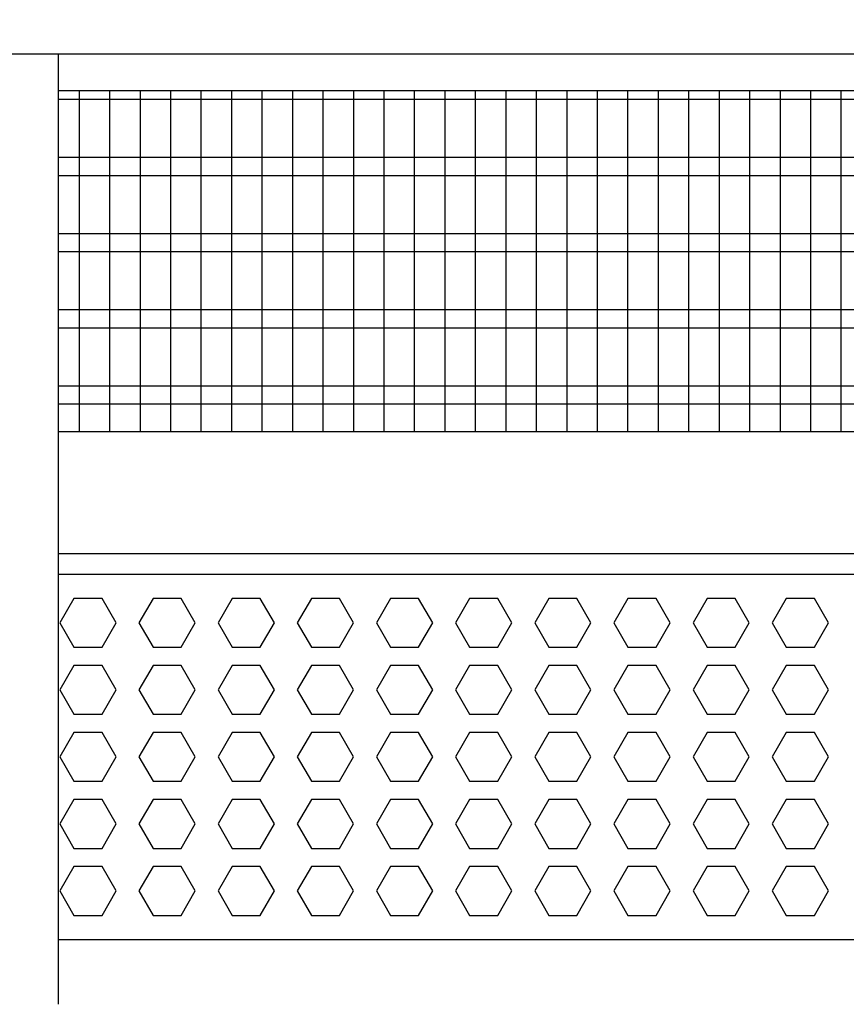
# Model space of a CAD drawing. Units: millimetres. Extents: x -8074 to 822, y 10003 to 15943.
# Drawn here: x -6975 to -6839, y 12458 to 12620 of the extents above; entities that cross this region are included whole.
import ezdxf

# ---------------------------------------------------------------- set-up
doc = ezdxf.new("R2010")
doc.units = ezdxf.units.MM
doc.layers.add('1', color=7, linetype='Continuous')
doc.styles.add('CONVERTER_14', font='txt.shx', dxfattribs={"width": 0.9})
doc.dimstyles.new('ME10_DIM_153', dxfattribs={"dimtxt": 46, "dimasz": 46, "dimexe": 15, "dimexo": 10, "dimgap": 18, "dimtad": 1, "dimdec": 0, "dimdsep": 46, "dimtxsty": 'CONVERTER_14', "dimsah": 1, "dimcen": 0.09, "dimclrd": 6, "dimclre": 6, "dimclrt": 3, "dimadec": 0, "dimazin": 0, "dimtfac": 1, "dimtdec": 4, "dimtix": 1, "dimtmove": 0, "dimatfit": 3, "dimfxl": 1, "dimtolj": 1, "dimtzin": 0, "dimarcsym": 0})

# ---------------------------------------------------------------- blocks, each defined once
blk = doc.blocks.new('*D148')
at = {"layer": '1', "color": 6, "linetype": 'Continuous'}
for p, q in [((-6998.3, 12621.09), (-6998.3, 12746.17)), ((-4808.23, 12621.09), (-4808.23, 12746.17)), ((-4808.23, 12731.17), (-6998.3, 12731.17))]:
    blk.add_line(p, q, dxfattribs=at)
at = {"layer": '1', "color": 6}
for points in [[(-6952.3, 12737.23), (-6952.3, 12725.12), (-6998.3, 12731.17)], [(-4854.23, 12725.12), (-4854.23, 12737.23), (-4808.23, 12731.17)]]:
    blk.add_solid(points, dxfattribs=at)
at = {"layer": '1', "color": 3, "insert": (-5979.65, 12749.4), "char_height": 46, "attachment_point": 7, "rotation": 0.0001, "line_spacing_factor": 0.454545, "style": 'CONVERTER_14'}
blk.add_mtext('\\C3;2190\\C3;*', dxfattribs=at)

msp = doc.modelspace()

# ---------------------------------------------------------------- linework, layer by layer
at = {"color": 1, "linetype": 'Continuous'}
for p, q in [((-6968.329, 12614.189), (-6968.329, 12611.092)), ((-6968.329, 12611.092), (-6968.329, 12461.45)), ((-6968.329, 12608.195), (-6585.303, 12608.195)), ((-6968.33, 12552.254), (-6585.303, 12552.254)), ((-6968.33, 12532.275), (-6585.303, 12532.275)), ((-6968.329, 12528.879), (-6585.303, 12528.879)), ((-6585.303, 12468.942), (-6968.329, 12468.942)), ((-6968.329, 12461.45), (-6968.329, 12458.353))]:
    msp.add_line(p, q, dxfattribs=at)
at = {"color": 6, "linetype": 'Continuous'}
for p, q in [((-6585.303, 12606.707), (-6968.329, 12606.707)), ((-6585.303, 12597.197), (-6968.329, 12597.197)), ((-6585.303, 12594.22), (-6968.329, 12594.22)), ((-6585.303, 12584.71), (-6968.329, 12584.71)), ((-6585.303, 12581.733), (-6968.329, 12581.733)), ((-6585.303, 12572.223), (-6968.329, 12572.223)), ((-6585.303, 12569.246), (-6968.329, 12569.246)), ((-6585.303, 12559.736), (-6968.329, 12559.736)), ((-6585.303, 12556.759), (-6968.329, 12556.759)), ((-6965.75, 12524.883), (-6968.057, 12520.887)), ((-6961.136, 12524.883), (-6965.75, 12524.883)), ((-6958.829, 12520.887), (-6961.136, 12524.883)), ((-6952.763, 12524.883), (-6955.07, 12520.887)), ((-6948.149, 12524.883), (-6952.763, 12524.883)), ((-6945.842, 12520.887), (-6948.149, 12524.883)), ((-6939.777, 12524.883), (-6942.084, 12520.887)), ((-6935.163, 12524.883), (-6939.777, 12524.883)), ((-6932.856, 12520.887), (-6935.163, 12524.883)), ((-6926.791, 12524.883), (-6929.098, 12520.887)), ((-6922.177, 12524.883), (-6926.791, 12524.883)), ((-6919.87, 12520.887), (-6922.177, 12524.883)), ((-6913.804, 12524.883), (-6916.111, 12520.887)), ((-6909.19, 12524.883), (-6913.804, 12524.883)), ((-6906.883, 12520.887), (-6909.19, 12524.883)), ((-6900.818, 12524.883), (-6903.125, 12520.887)), ((-6896.204, 12524.883), (-6900.818, 12524.883)), ((-6893.897, 12520.887), (-6896.204, 12524.883)), ((-6887.832, 12524.883), (-6890.139, 12520.887)), ((-6883.218, 12524.883), (-6887.832, 12524.883)), ((-6880.911, 12520.887), (-6883.218, 12524.883)), ((-6874.845, 12524.883), (-6877.152, 12520.887)), ((-6870.231, 12524.883), (-6874.845, 12524.883)), ((-6867.924, 12520.887), (-6870.231, 12524.883)), ((-6861.859, 12524.883), (-6864.166, 12520.887)), ((-6857.245, 12524.883), (-6861.859, 12524.883)), ((-6854.938, 12520.887), (-6857.245, 12524.883)), ((-6848.873, 12524.883), (-6851.18, 12520.887)), ((-6844.259, 12524.883), (-6848.873, 12524.883)), ((-6841.952, 12520.887), (-6844.259, 12524.883)), ((-6968.057, 12520.887), (-6965.75, 12516.891)), ((-6961.136, 12516.891), (-6958.829, 12520.887)), ((-6955.07, 12520.887), (-6952.763, 12516.891)), ((-6948.149, 12516.891), (-6945.842, 12520.887)), ((-6942.084, 12520.887), (-6939.777, 12516.891)), ((-6935.163, 12516.891), (-6932.856, 12520.887)), ((-6929.098, 12520.887), (-6926.791, 12516.891)), ((-6922.177, 12516.891), (-6919.87, 12520.887)), ((-6916.111, 12520.887), (-6913.804, 12516.891)), ((-6909.19, 12516.891), (-6906.883, 12520.887)), ((-6903.125, 12520.887), (-6900.818, 12516.891)), ((-6896.204, 12516.891), (-6893.897, 12520.887)), ((-6890.139, 12520.887), (-6887.832, 12516.891)), ((-6883.218, 12516.891), (-6880.911, 12520.887)), ((-6877.152, 12520.887), (-6874.845, 12516.891)), ((-6870.231, 12516.891), (-6867.924, 12520.887)), ((-6864.166, 12520.887), (-6861.859, 12516.891)), ((-6857.245, 12516.891), (-6854.938, 12520.887)), ((-6851.18, 12520.887), (-6848.873, 12516.891)), ((-6844.259, 12516.891), (-6841.952, 12520.887)), ((-6965.75, 12516.891), (-6961.136, 12516.891)), ((-6952.763, 12516.891), (-6948.149, 12516.891)), ((-6939.777, 12516.891), (-6935.163, 12516.891)), ((-6926.791, 12516.891), (-6922.177, 12516.891)), ((-6913.804, 12516.891), (-6909.19, 12516.891)), ((-6900.818, 12516.891), (-6896.204, 12516.891)), ((-6887.832, 12516.891), (-6883.218, 12516.891)), ((-6874.845, 12516.891), (-6870.231, 12516.891)), ((-6861.859, 12516.891), (-6857.245, 12516.891)), ((-6848.873, 12516.891), (-6844.259, 12516.891)), ((-6965.75, 12513.895), (-6968.057, 12509.899)), ((-6961.136, 12513.895), (-6965.75, 12513.895)), ((-6958.829, 12509.899), (-6961.136, 12513.895)), ((-6952.763, 12513.895), (-6955.07, 12509.899)), ((-6948.149, 12513.895), (-6952.763, 12513.895)), ((-6945.842, 12509.899), (-6948.149, 12513.895)), ((-6939.777, 12513.895), (-6942.084, 12509.899)), ((-6935.163, 12513.895), (-6939.777, 12513.895)), ((-6932.856, 12509.899), (-6935.163, 12513.895)), ((-6926.791, 12513.895), (-6929.098, 12509.899)), ((-6922.177, 12513.895), (-6926.791, 12513.895)), ((-6919.87, 12509.899), (-6922.177, 12513.895)), ((-6913.804, 12513.895), (-6916.111, 12509.899)), ((-6909.19, 12513.895), (-6913.804, 12513.895)), ((-6906.883, 12509.899), (-6909.19, 12513.895)), ((-6900.818, 12513.895), (-6903.125, 12509.899)), ((-6896.204, 12513.895), (-6900.818, 12513.895)), ((-6893.897, 12509.899), (-6896.204, 12513.895)), ((-6887.832, 12513.895), (-6890.139, 12509.899)), ((-6883.218, 12513.895), (-6887.832, 12513.895)), ((-6880.911, 12509.899), (-6883.218, 12513.895)), ((-6874.845, 12513.895), (-6877.152, 12509.899)), ((-6870.231, 12513.895), (-6874.845, 12513.895)), ((-6867.924, 12509.899), (-6870.231, 12513.895)), ((-6861.859, 12513.895), (-6864.166, 12509.899)), ((-6857.245, 12513.895), (-6861.859, 12513.895)), ((-6854.938, 12509.899), (-6857.245, 12513.895)), ((-6848.873, 12513.895), (-6851.18, 12509.899)), ((-6844.259, 12513.895), (-6848.873, 12513.895)), ((-6841.952, 12509.899), (-6844.259, 12513.895)), ((-6968.057, 12509.899), (-6965.75, 12505.903)), ((-6961.136, 12505.903), (-6958.829, 12509.899)), ((-6955.07, 12509.899), (-6952.763, 12505.903)), ((-6948.149, 12505.903), (-6945.842, 12509.899)), ((-6942.084, 12509.899), (-6939.777, 12505.903)), ((-6935.163, 12505.903), (-6932.856, 12509.899)), ((-6929.098, 12509.899), (-6926.791, 12505.903)), ((-6922.177, 12505.903), (-6919.87, 12509.899)), ((-6916.111, 12509.899), (-6913.804, 12505.903)), ((-6909.19, 12505.903), (-6906.883, 12509.899)), ((-6903.125, 12509.899), (-6900.818, 12505.903)), ((-6896.204, 12505.903), (-6893.897, 12509.899)), ((-6890.139, 12509.899), (-6887.832, 12505.903)), ((-6883.218, 12505.903), (-6880.911, 12509.899)), ((-6877.152, 12509.899), (-6874.845, 12505.903)), ((-6870.231, 12505.903), (-6867.924, 12509.899)), ((-6864.166, 12509.899), (-6861.859, 12505.903)), ((-6857.245, 12505.903), (-6854.938, 12509.899)), ((-6851.18, 12509.899), (-6848.873, 12505.903)), ((-6844.259, 12505.903), (-6841.952, 12509.899)), ((-6965.75, 12505.903), (-6961.136, 12505.903)), ((-6952.763, 12505.903), (-6948.149, 12505.903)), ((-6939.777, 12505.903), (-6935.163, 12505.903)), ((-6926.791, 12505.903), (-6922.177, 12505.903)), ((-6913.804, 12505.903), (-6909.19, 12505.903)), ((-6900.818, 12505.903), (-6896.204, 12505.903)), ((-6887.832, 12505.903), (-6883.218, 12505.903)), ((-6874.845, 12505.903), (-6870.231, 12505.903)), ((-6861.859, 12505.903), (-6857.245, 12505.903)), ((-6848.873, 12505.903), (-6844.259, 12505.903)), ((-6965.75, 12502.906), (-6968.057, 12498.91)), ((-6961.136, 12502.906), (-6965.75, 12502.906)), ((-6958.829, 12498.91), (-6961.136, 12502.906)), ((-6952.763, 12502.906), (-6955.07, 12498.91)), ((-6948.149, 12502.906), (-6952.763, 12502.906)), ((-6945.842, 12498.91), (-6948.149, 12502.906)), ((-6939.777, 12502.906), (-6942.084, 12498.91)), ((-6935.163, 12502.906), (-6939.777, 12502.906)), ((-6932.856, 12498.91), (-6935.163, 12502.906)), ((-6926.791, 12502.906), (-6929.098, 12498.91)), ((-6922.177, 12502.906), (-6926.791, 12502.906)), ((-6919.87, 12498.91), (-6922.177, 12502.906)), ((-6913.804, 12502.906), (-6916.111, 12498.91)), ((-6909.19, 12502.906), (-6913.804, 12502.906)), ((-6906.883, 12498.91), (-6909.19, 12502.906)), ((-6900.818, 12502.906), (-6903.125, 12498.91)), ((-6896.204, 12502.906), (-6900.818, 12502.906)), ((-6893.897, 12498.91), (-6896.204, 12502.906)), ((-6887.832, 12502.906), (-6890.139, 12498.91)), ((-6883.218, 12502.906), (-6887.832, 12502.906)), ((-6880.911, 12498.91), (-6883.218, 12502.906)), ((-6874.845, 12502.906), (-6877.152, 12498.91)), ((-6870.231, 12502.906), (-6874.845, 12502.906)), ((-6867.924, 12498.91), (-6870.231, 12502.906)), ((-6861.859, 12502.906), (-6864.166, 12498.91)), ((-6857.245, 12502.906), (-6861.859, 12502.906)), ((-6854.938, 12498.91), (-6857.245, 12502.906)), ((-6848.873, 12502.906), (-6851.18, 12498.91)), ((-6844.259, 12502.906), (-6848.873, 12502.906)), ((-6841.952, 12498.91), (-6844.259, 12502.906)), ((-6968.057, 12498.91), (-6965.75, 12494.915)), ((-6961.136, 12494.915), (-6958.829, 12498.91)), ((-6955.07, 12498.91), (-6952.763, 12494.915)), ((-6948.149, 12494.915), (-6945.842, 12498.91)), ((-6942.084, 12498.91), (-6939.777, 12494.915)), ((-6935.163, 12494.915), (-6932.856, 12498.91)), ((-6929.098, 12498.91), (-6926.791, 12494.915)), ((-6922.177, 12494.915), (-6919.87, 12498.91)), ((-6916.111, 12498.91), (-6913.804, 12494.915)), ((-6909.19, 12494.915), (-6906.883, 12498.91)), ((-6903.125, 12498.91), (-6900.818, 12494.915)), ((-6896.204, 12494.915), (-6893.897, 12498.91)), ((-6890.139, 12498.91), (-6887.832, 12494.915)), ((-6883.218, 12494.915), (-6880.911, 12498.91)), ((-6877.152, 12498.91), (-6874.845, 12494.915)), ((-6870.231, 12494.915), (-6867.924, 12498.91)), ((-6864.166, 12498.91), (-6861.859, 12494.915)), ((-6857.245, 12494.915), (-6854.938, 12498.91)), ((-6851.18, 12498.91), (-6848.873, 12494.915)), ((-6844.259, 12494.915), (-6841.952, 12498.91)), ((-6965.75, 12494.915), (-6961.136, 12494.915)), ((-6952.763, 12494.915), (-6948.149, 12494.915)), ((-6939.777, 12494.915), (-6935.163, 12494.915)), ((-6926.791, 12494.915), (-6922.177, 12494.915)), ((-6913.804, 12494.915), (-6909.19, 12494.915)), ((-6900.818, 12494.915), (-6896.204, 12494.915)), ((-6887.832, 12494.915), (-6883.218, 12494.915)), ((-6874.845, 12494.915), (-6870.231, 12494.915)), ((-6861.859, 12494.915), (-6857.245, 12494.915)), ((-6848.873, 12494.915), (-6844.259, 12494.915)), ((-6965.75, 12491.918), (-6968.057, 12487.922)), ((-6961.136, 12491.918), (-6965.75, 12491.918)), ((-6958.829, 12487.922), (-6961.136, 12491.918)), ((-6952.763, 12491.918), (-6955.07, 12487.922)), ((-6948.149, 12491.918), (-6952.763, 12491.918)), ((-6945.842, 12487.922), (-6948.149, 12491.918)), ((-6939.777, 12491.918), (-6942.084, 12487.922)), ((-6935.163, 12491.918), (-6939.777, 12491.918)), ((-6932.856, 12487.922), (-6935.163, 12491.918)), ((-6926.791, 12491.918), (-6929.098, 12487.922)), ((-6922.177, 12491.918), (-6926.791, 12491.918)), ((-6919.87, 12487.922), (-6922.177, 12491.918)), ((-6913.804, 12491.918), (-6916.111, 12487.922)), ((-6909.19, 12491.918), (-6913.804, 12491.918)), ((-6906.883, 12487.922), (-6909.19, 12491.918)), ((-6900.818, 12491.918), (-6903.125, 12487.922)), ((-6896.204, 12491.918), (-6900.818, 12491.918)), ((-6893.897, 12487.922), (-6896.204, 12491.918)), ((-6887.832, 12491.918), (-6890.139, 12487.922)), ((-6883.218, 12491.918), (-6887.832, 12491.918)), ((-6880.911, 12487.922), (-6883.218, 12491.918)), ((-6874.845, 12491.918), (-6877.152, 12487.922)), ((-6870.231, 12491.918), (-6874.845, 12491.918)), ((-6867.924, 12487.922), (-6870.231, 12491.918)), ((-6861.859, 12491.918), (-6864.166, 12487.922)), ((-6857.245, 12491.918), (-6861.859, 12491.918)), ((-6854.938, 12487.922), (-6857.245, 12491.918)), ((-6848.873, 12491.918), (-6851.18, 12487.922)), ((-6844.259, 12491.918), (-6848.873, 12491.918)), ((-6841.952, 12487.922), (-6844.259, 12491.918)), ((-6968.057, 12487.922), (-6965.75, 12483.926)), ((-6961.136, 12483.926), (-6958.829, 12487.922)), ((-6955.07, 12487.922), (-6952.763, 12483.926)), ((-6948.149, 12483.926), (-6945.842, 12487.922)), ((-6942.084, 12487.922), (-6939.777, 12483.926)), ((-6935.163, 12483.926), (-6932.856, 12487.922)), ((-6929.098, 12487.922), (-6926.791, 12483.926)), ((-6922.177, 12483.926), (-6919.87, 12487.922)), ((-6916.111, 12487.922), (-6913.804, 12483.926)), ((-6909.19, 12483.926), (-6906.883, 12487.922)), ((-6903.125, 12487.922), (-6900.818, 12483.926)), ((-6896.204, 12483.926), (-6893.897, 12487.922)), ((-6890.139, 12487.922), (-6887.832, 12483.926)), ((-6883.218, 12483.926), (-6880.911, 12487.922)), ((-6877.152, 12487.922), (-6874.845, 12483.926)), ((-6870.231, 12483.926), (-6867.924, 12487.922)), ((-6864.166, 12487.922), (-6861.859, 12483.926)), ((-6857.245, 12483.926), (-6854.938, 12487.922)), ((-6851.18, 12487.922), (-6848.873, 12483.926)), ((-6844.259, 12483.926), (-6841.952, 12487.922)), ((-6965.75, 12483.926), (-6961.136, 12483.926)), ((-6952.763, 12483.926), (-6948.149, 12483.926)), ((-6939.777, 12483.926), (-6935.163, 12483.926)), ((-6926.791, 12483.926), (-6922.177, 12483.926)), ((-6913.804, 12483.926), (-6909.19, 12483.926)), ((-6900.818, 12483.926), (-6896.204, 12483.926)), ((-6887.832, 12483.926), (-6883.218, 12483.926)), ((-6874.845, 12483.926), (-6870.231, 12483.926)), ((-6861.859, 12483.926), (-6857.245, 12483.926)), ((-6848.873, 12483.926), (-6844.259, 12483.926)), ((-6965.75, 12480.929), (-6968.057, 12476.933)), ((-6961.136, 12480.929), (-6965.75, 12480.929)), ((-6958.829, 12476.933), (-6961.136, 12480.929)), ((-6952.763, 12480.929), (-6955.07, 12476.933)), ((-6948.149, 12480.929), (-6952.763, 12480.929)), ((-6945.842, 12476.933), (-6948.149, 12480.929)), ((-6939.777, 12480.929), (-6942.084, 12476.933)), ((-6935.163, 12480.929), (-6939.777, 12480.929)), ((-6932.856, 12476.933), (-6935.163, 12480.929)), ((-6926.791, 12480.929), (-6929.098, 12476.933)), ((-6922.177, 12480.929), (-6926.791, 12480.929)), ((-6919.87, 12476.933), (-6922.177, 12480.929)), ((-6913.804, 12480.929), (-6916.111, 12476.933)), ((-6909.19, 12480.929), (-6913.804, 12480.929)), ((-6906.883, 12476.933), (-6909.19, 12480.929)), ((-6900.818, 12480.929), (-6903.125, 12476.933)), ((-6896.204, 12480.929), (-6900.818, 12480.929)), ((-6893.897, 12476.933), (-6896.204, 12480.929)), ((-6887.832, 12480.929), (-6890.139, 12476.933)), ((-6883.218, 12480.929), (-6887.832, 12480.929)), ((-6880.911, 12476.933), (-6883.218, 12480.929)), ((-6874.845, 12480.929), (-6877.152, 12476.933)), ((-6870.231, 12480.929), (-6874.845, 12480.929)), ((-6867.924, 12476.933), (-6870.231, 12480.929)), ((-6861.859, 12480.929), (-6864.166, 12476.933)), ((-6857.245, 12480.929), (-6861.859, 12480.929)), ((-6854.938, 12476.933), (-6857.245, 12480.929)), ((-6848.873, 12480.929), (-6851.18, 12476.933)), ((-6844.259, 12480.929), (-6848.873, 12480.929)), ((-6841.952, 12476.933), (-6844.259, 12480.929)), ((-6968.057, 12476.933), (-6965.75, 12472.938)), ((-6961.136, 12472.938), (-6958.829, 12476.933)), ((-6955.07, 12476.933), (-6952.763, 12472.938)), ((-6948.149, 12472.938), (-6945.842, 12476.933)), ((-6942.084, 12476.933), (-6939.777, 12472.938)), ((-6935.163, 12472.938), (-6932.856, 12476.933)), ((-6929.098, 12476.933), (-6926.791, 12472.938)), ((-6922.177, 12472.938), (-6919.87, 12476.933)), ((-6916.111, 12476.933), (-6913.804, 12472.938)), ((-6909.19, 12472.938), (-6906.883, 12476.933)), ((-6903.125, 12476.933), (-6900.818, 12472.938)), ((-6896.204, 12472.938), (-6893.897, 12476.933)), ((-6890.139, 12476.933), (-6887.832, 12472.938)), ((-6883.218, 12472.938), (-6880.911, 12476.933)), ((-6877.152, 12476.933), (-6874.845, 12472.938)), ((-6870.231, 12472.938), (-6867.924, 12476.933)), ((-6864.166, 12476.933), (-6861.859, 12472.938)), ((-6857.245, 12472.938), (-6854.938, 12476.933)), ((-6851.18, 12476.933), (-6848.873, 12472.938)), ((-6844.259, 12472.938), (-6841.952, 12476.933)), ((-6965.75, 12472.938), (-6961.136, 12472.938)), ((-6952.763, 12472.938), (-6948.149, 12472.938)), ((-6939.777, 12472.938), (-6935.163, 12472.938)), ((-6926.791, 12472.938), (-6922.177, 12472.938)), ((-6913.804, 12472.938), (-6909.19, 12472.938)), ((-6900.818, 12472.938), (-6896.204, 12472.938)), ((-6887.832, 12472.938), (-6883.218, 12472.938)), ((-6874.845, 12472.938), (-6870.231, 12472.938)), ((-6861.859, 12472.938), (-6857.245, 12472.938)), ((-6848.873, 12472.938), (-6844.259, 12472.938))]:
    msp.add_line(p, q, dxfattribs=at)
at = {"layer": '1', "color": 1, "linetype": 'Continuous'}
for p, q in [((-7171.371, 12614.189), (-6585.303, 12614.189)), ((-7101.303, 12614.189), (-5604.898, 12614.189))]:
    msp.add_line(p, q, dxfattribs=at)
at = {"layer": '1', "color": 6, "linetype": 'Continuous'}
for p, q in [((-6964.845, 12552.254), (-6964.845, 12608.195)), ((-6959.845, 12552.254), (-6959.845, 12608.195)), ((-6954.845, 12552.254), (-6954.845, 12608.195)), ((-6949.845, 12552.254), (-6949.845, 12608.195)), ((-6944.845, 12552.254), (-6944.845, 12608.195)), ((-6939.845, 12552.254), (-6939.845, 12608.195)), ((-6934.845, 12552.254), (-6934.845, 12608.195)), ((-6929.845, 12552.254), (-6929.845, 12608.195)), ((-6924.845, 12552.254), (-6924.845, 12608.195)), ((-6919.845, 12552.254), (-6919.845, 12608.195)), ((-6914.845, 12552.254), (-6914.845, 12608.195)), ((-6909.845, 12552.254), (-6909.845, 12608.195)), ((-6904.845, 12552.254), (-6904.845, 12608.195)), ((-6899.845, 12552.254), (-6899.845, 12608.195)), ((-6894.845, 12552.254), (-6894.845, 12608.195)), ((-6889.845, 12552.254), (-6889.845, 12608.195)), ((-6884.845, 12552.254), (-6884.845, 12608.195)), ((-6879.845, 12552.254), (-6879.845, 12608.195)), ((-6874.845, 12552.254), (-6874.845, 12608.195)), ((-6869.845, 12552.254), (-6869.845, 12608.195)), ((-6864.845, 12552.254), (-6864.845, 12608.195)), ((-6859.845, 12552.254), (-6859.845, 12608.195)), ((-6854.845, 12552.254), (-6854.845, 12608.195)), ((-6849.845, 12552.254), (-6849.845, 12608.195)), ((-6844.845, 12552.254), (-6844.845, 12608.195)), ((-6839.845, 12552.254), (-6839.845, 12608.195))]:
    msp.add_line(p, q, dxfattribs=at)

# ---------------------------------------------------------------- dimensions: what is measured, and where the dimension line sits
at = {"layer": '1'}
dim = msp.add_linear_dim(base=(-4808.229, 12731.171), p1=(-6998.298, 12611.092), p2=(-4808.229, 12611.092), text='<>*', dimstyle='ME10_DIM_153', override={"dimpost": '*'}, dxfattribs=at)
dim.commit()
dim.dimension.update_dxf_attribs({"geometry": '*D148', "text_midpoint": (-5903.264, 12766.684), "text_rotation": 0.00014})

doc.saveas('drawing.dxf')
